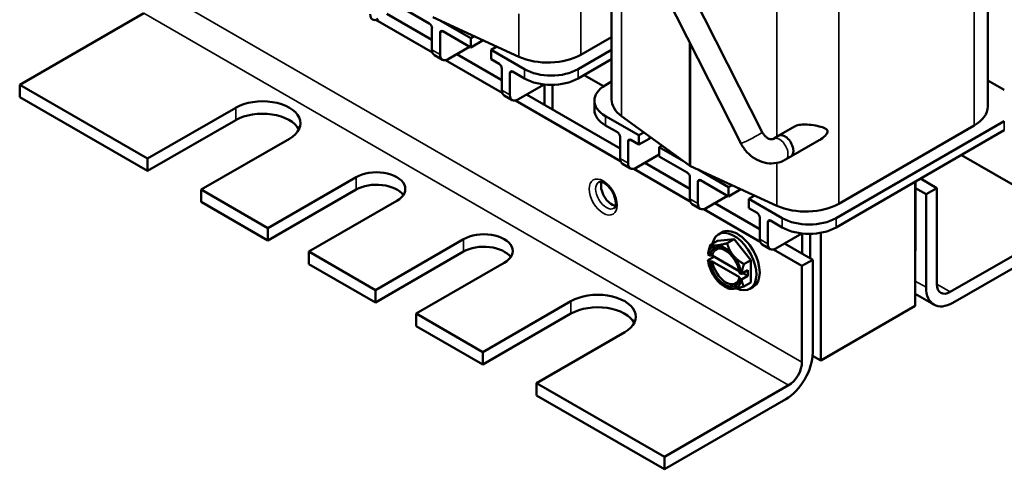
# Model space of a CAD drawing. Units: inches. Extents: x 0.05 to 2.15, y 0.02 to 1.68.
# Drawn here: x 1.49 to 1.92, y 0.87 to 1.07 of the extents above; entities that cross this region are included whole.
import ezdxf

# ---------------------------------------------------------------- set-up
doc = ezdxf.new("R2010")
doc.units = ezdxf.units.IN
doc.header["$LTSCALE"] = 0.1
doc.header["$MEASUREMENT"] = 0
doc.layers.add('Visible (ANSI)', color=7, linetype='Continuous', lineweight=50)
doc.layers.add('Visible Narrow (ANSI)', color=7, linetype='Continuous', lineweight=35)

msp = doc.modelspace()

# ---------------------------------------------------------------- linework, layer by layer
at = {"layer": 'Visible (ANSI)'}
for p, q in [((1.81388, 1.01754), (1.74628, 1.151)), ((1.80442, 1.01275), (1.73708, 1.1457)), ((1.91278, 1.02874), (1.91278, 1.14233)), ((1.74776, 1.0319), (1.74776, 1.12461)), ((1.65556, 1.07226), (1.66782, 1.06518)), ((1.54256, 1.06975), (1.48812, 1.03832)), ((1.66899, 1.058), (1.64922, 1.06941)), ((1.66931, 1.068), (1.70716, 1.05062)), ((1.64433, 1.06679), (1.66917, 1.05245)), ((1.66899, 1.06314), (1.66899, 1.05361)), ((1.68596, 1.05878), (1.67269, 1.06645)), ((1.67253, 1.0611), (1.67253, 1.05157)), ((1.67371, 1.06178), (1.68596, 1.0547)), ((1.68596, 1.05878), (1.68748, 1.05966)), ((1.68596, 1.0547), (1.68596, 1.05878)), ((1.73431, 1.05151), (1.74776, 1.05928)), ((1.67606, 1.04953), (1.68549, 1.05497)), ((1.69142, 1.05785), (1.68596, 1.0547)), ((1.69746, 1.05508), (1.69492, 1.05361)), ((1.67003, 1.05132), (1.67356, 1.04928)), ((1.69963, 1.0403), (1.67986, 1.05172)), ((1.69492, 1.05361), (1.69492, 1.04953)), ((1.70953, 1.04518), (1.69492, 1.05361)), ((1.74776, 1.05364), (1.7331, 1.04518)), ((1.67497, 1.0491), (1.69981, 1.03476)), ((1.69492, 1.04953), (1.69846, 1.04749)), ((1.69963, 1.04545), (1.69963, 1.03592)), ((1.7331, 1.04109), (1.74776, 1.04956)), ((1.70317, 1.04341), (1.70317, 1.03388)), ((1.70435, 1.04409), (1.70953, 1.04109)), ((1.73572, 1.0426), (1.74429, 1.03766)), ((1.48812, 1.03832), (1.54421, 1.00593)), ((1.48812, 1.03832), (1.48812, 1.03287)), ((1.70671, 1.03184), (1.71816, 1.03845)), ((1.71828, 1.03844), (1.71828, 1.02954)), ((1.72181, 1.03828), (1.72181, 1.0275)), ((1.74513, 1.03818), (1.74776, 1.0397)), ((1.91278, 1.04023), (1.92006, 1.03603)), ((1.48812, 1.03287), (1.54421, 1.00049)), ((1.70067, 1.03363), (1.70421, 1.03159)), ((1.75149, 1.01037), (1.7105, 1.03403)), ((1.54421, 1.00593), (1.58287, 1.02825)), ((1.70561, 1.03141), (1.75164, 1.00484)), ((1.74024, 1.03138), (1.74024, 1.02729)), ((1.75974, 1.01614), (1.74513, 1.02457)), ((1.75219, 1.02457), (1.78193, 1.00293)), ((1.58287, 1.0228), (1.54421, 1.00049)), ((1.74513, 1.02049), (1.75031, 1.0175)), ((1.82796, 1.01996), (1.82112, 1.01601)), ((1.92006, 1.02242), (1.84624, 0.9798)), ((1.84745, 0.98614), (1.9068, 1.02041)), ((1.75149, 1.01546), (1.75149, 1.00593)), ((1.75974, 1.01614), (1.76199, 1.01744)), ((1.75974, 1.01205), (1.75974, 1.01614)), ((1.82113, 1.016), (1.81877, 1.01464)), ((1.84624, 0.97572), (1.92006, 1.01834)), ((1.60644, 1.01464), (1.56778, 0.99232)), ((1.75503, 1.01341), (1.75503, 1.00389)), ((1.7562, 1.01409), (1.75974, 1.01205)), ((1.76422, 1.01464), (1.75974, 1.01205)), ((1.76991, 1.01167), (1.7687, 1.01096)), ((1.7687, 1.01096), (1.7687, 1.00688)), ((1.77927, 1.00486), (1.7687, 1.01096)), ((1.83879, 1.01394), (1.82644, 1.00681)), ((1.75856, 1.00185), (1.7687, 1.0077)), ((1.7687, 1.00688), (1.78095, 0.99981)), ((1.82643, 1.00682), (1.82407, 1.00546)), ((1.9508, 0.97885), (1.90123, 1.00747)), ((1.54421, 1.00049), (1.54421, 1.00593)), ((1.75253, 1.00364), (1.75606, 1.0016)), ((1.78213, 0.99268), (1.7624, 1.00407)), ((1.78244, 1.00263), (1.82029, 0.98525)), ((1.75754, 1.00143), (1.78228, 0.98714)), ((1.7991, 0.99341), (1.78583, 1.00107)), ((1.59701, 0.97545), (1.63567, 0.99776)), ((1.78213, 0.99776), (1.78213, 0.98824)), ((1.78567, 0.99572), (1.78567, 0.9862)), ((1.78684, 0.9964), (1.7991, 0.98933)), ((1.7991, 0.99341), (1.80061, 0.99428)), ((1.88103, 0.94129), (1.88103, 0.99581)), ((1.88115, 0.99587), (1.88115, 0.96713)), ((1.89046, 0.993), (1.88332, 0.99713)), ((1.56778, 0.99232), (1.59701, 0.97545)), ((1.56778, 0.99232), (1.56778, 0.98688)), ((1.63567, 0.99232), (1.59701, 0.97)), ((1.7892, 0.98416), (1.79863, 0.9896)), ((1.7991, 0.98933), (1.7991, 0.99341)), ((1.80455, 0.99248), (1.7991, 0.98933)), ((1.81059, 0.9897), (1.80806, 0.98824)), ((1.88115, 0.99293), (1.88575, 0.99028)), ((1.88575, 0.99028), (1.89046, 0.993)), ((1.88575, 0.94946), (1.88575, 0.99028)), ((1.89046, 0.993), (1.89046, 0.95082)), ((1.56778, 0.98688), (1.59701, 0.97)), ((1.65358, 0.98742), (1.61492, 0.9651)), ((1.78317, 0.98595), (1.7867, 0.98391)), ((1.81277, 0.97498), (1.79304, 0.98637)), ((1.80806, 0.98824), (1.80806, 0.98416)), ((1.82267, 0.9798), (1.80806, 0.98824)), ((1.78818, 0.98374), (1.81292, 0.96945)), ((1.80806, 0.98416), (1.81159, 0.98212)), ((1.81277, 0.98007), (1.81277, 0.97055)), ((1.81631, 0.97803), (1.81631, 0.96851)), ((1.81749, 0.97871), (1.82267, 0.97572)), ((1.89635, 0.94741), (1.9508, 0.97885)), ((1.59701, 0.97), (1.59701, 0.97545)), ((1.79465, 0.97267), (1.79611, 0.97352)), ((1.81984, 0.96647), (1.83129, 0.97308)), ((1.83142, 0.97306), (1.83142, 0.96422)), ((1.83495, 0.97291), (1.83495, 0.96218)), ((1.83955, 0.97336), (1.83955, 0.91734)), ((1.9508, 0.97341), (1.89753, 0.94265)), ((1.64415, 0.94823), (1.68281, 0.97055)), ((1.79113, 0.96812), (1.79419, 0.96989)), ((1.79419, 0.96989), (1.80155, 0.97054)), ((1.7985, 0.96878), (1.80155, 0.97054)), ((1.80155, 0.97054), (1.80892, 0.96138)), ((1.81381, 0.96826), (1.81734, 0.96622)), ((1.83601, 0.96157), (1.82369, 0.96868)), ((1.61492, 0.9651), (1.64415, 0.94823)), ((1.61492, 0.9651), (1.61492, 0.95966)), ((1.68281, 0.9651), (1.64415, 0.94279)), ((1.79007, 0.96378), (1.79007, 0.96388)), ((1.79082, 0.96335), (1.79007, 0.96378)), ((1.80377, 0.95653), (1.79196, 0.96335)), ((1.81882, 0.96605), (1.8313, 0.95885)), ((1.61492, 0.95966), (1.64415, 0.94279)), ((1.70072, 0.96021), (1.66206, 0.93789)), ((1.79277, 0.96288), (1.79007, 0.96133)), ((1.79007, 0.96133), (1.79007, 0.96123)), ((1.79007, 0.96123), (1.79082, 0.9608)), ((1.79196, 0.96079), (1.80388, 0.95391)), ((1.80586, 0.95962), (1.80892, 0.96138)), ((1.80892, 0.96138), (1.80892, 0.95156)), ((1.8313, 0.95885), (1.83601, 0.96157)), ((1.83601, 0.96157), (1.83601, 0.92074)), ((1.80464, 0.95537), (1.80389, 0.9558)), ((1.80481, 0.95537), (1.80464, 0.95537)), ((1.80755, 0.95696), (1.80481, 0.95537)), ((1.80534, 0.95568), (1.80755, 0.95441)), ((1.80755, 0.95441), (1.80755, 0.95696)), ((1.8313, 0.91666), (1.8313, 0.95885)), ((1.80389, 0.95325), (1.80464, 0.95282)), ((1.80464, 0.95282), (1.80481, 0.95282)), ((1.80755, 0.95441), (1.80481, 0.95282)), ((1.80586, 0.9498), (1.80892, 0.95156)), ((1.64415, 0.94279), (1.64415, 0.94823)), ((1.79736, 0.9498), (1.7985, 0.94914)), ((1.80845, 0.94877), (1.80991, 0.94962)), ((1.8892, 0.94183), (1.88103, 0.94654)), ((1.69129, 0.92101), (1.72995, 0.94333)), ((1.66206, 0.93789), (1.69129, 0.92101)), ((1.66206, 0.93789), (1.66206, 0.93245)), ((1.72995, 0.93789), (1.69129, 0.91557)), ((1.88103, 0.94129), (1.83955, 0.91734)), ((1.66206, 0.93245), (1.69129, 0.91557)), ((1.75352, 0.92972), (1.71486, 0.90741)), ((1.69129, 0.91557), (1.69129, 0.92101)), ((1.83955, 0.91734), (1.83596, 0.91941)), ((1.71486, 0.90741), (1.77096, 0.87502)), ((1.71486, 0.90741), (1.71486, 0.90196)), ((1.77096, 0.87502), (1.82541, 0.90645)), ((1.71486, 0.90196), (1.77096, 0.86957)), ((1.82423, 0.90033), (1.77096, 0.86957)), ((1.77096, 0.86957), (1.77096, 0.87502))]:
    msp.add_line(p, q, dxfattribs=at)
for centre, major_axis, start_param, end_param in [((1.64542, 1.0713), (-0.0025, -0.00433), 5.497787, 7.068583), ((1.66782, 1.06382), (-0.00083, 0.00144), 3.926991, 5.497787), ((1.67371, 1.06042), (-0.00083, 0.00144), 5.497787, 7.068583), ((1.67253, 1.05565), (-0.0025, -0.00433), 5.497787, 6.283185), ((1.67606, 1.05361), (-0.0025, -0.00433), 5.497787, 7.068583), ((1.71987, 1.05985), (0.02043, 0), 4.040535, 5.497787), ((1.69846, 1.04613), (-0.00083, 0.00144), 3.926991, 5.497787), ((1.70435, 1.04273), (-0.00083, 0.00144), 5.497787, 7.068583), ((1.72132, 1.05198), (-0.01667, 0), 0.785398, 2.356194), ((1.72132, 1.0479), (0.01667, 0), 3.926991, 5.497787), ((1.75691, 1.03138), (-0.01667, 0), 5.497787, 7.068583), ((1.70317, 1.03796), (-0.0025, -0.00433), 5.497787, 6.283185), ((1.70671, 1.03592), (-0.0025, -0.00433), 5.497787, 7.068583), ((1.59465, 1.02144), (0.01667, 0), 5.497787, 8.63938), ((1.76819, 1.0319), (-0.02043, 0), 0, 0.670604), ((1.89236, 1.02874), (0.02043, 0), 5.497787, 6.283185), ((1.59465, 1.016), (0.01667, 0), 0.286757, 2.356194), ((1.75691, 1.02729), (-0.01667, 0), 0, 0.785398), ((1.75031, 1.01614), (-0.00083, 0.00144), 3.926991, 5.497787), ((1.7687, 1.01205), (-0.00633, 0), 5.297488, 5.497787), ((1.82378, 1.01141), (0.00266, -0.0046), 6.20738, 9.500583), ((1.7562, 1.01273), (-0.00083, 0.00144), 5.497787, 7.068583), ((1.75503, 1.00797), (-0.0025, -0.00433), 5.497787, 6.283185), ((1.75856, 1.00593), (-0.0025, -0.00433), 5.497787, 7.068583), ((1.78443, 1.00407), (0.0032, 0), 3.812197, 4.040535), ((1.64462, 0.99259), (0.01267, 0), 5.497787, 8.63938), ((1.78095, 0.99845), (-0.00083, 0.00144), 3.926991, 5.497787), ((1.64462, 0.98715), (0.01267, 0), 0.381337, 2.356194), ((1.74786, 0.99123), (0.00333, -0.00577), 3.571323, 5.853455), ((1.78684, 0.99504), (-0.00083, 0.00144), 5.497787, 7.068583), ((1.78567, 0.99028), (-0.0025, -0.00433), 5.497787, 6.283185), ((1.7892, 0.98824), (-0.0025, -0.00433), 5.497787, 7.068583), ((1.83301, 0.99448), (0.02043, 0), 4.040535, 5.497787), ((1.81159, 0.98075), (-0.00083, 0.00144), 3.926991, 5.497787), ((1.81749, 0.97735), (-0.00083, 0.00144), 5.497787, 7.068583), ((1.83446, 0.98661), (-0.01667, 0), 0.785398, 2.356194), ((1.69176, 0.96538), (0.01267, 0), 5.497787, 8.63938), ((1.80155, 0.96072), (-0.0069, 0.01195), 2.445152, 6.853179), ((1.80301, 0.96157), (-0.0069, 0.01195), 3.141593, 6.283185), ((1.83446, 0.98252), (0.01667, 0), 3.926991, 5.497787), ((1.69176, 0.95993), (0.01267, 0), 0.381337, 2.356194), ((1.79736, 0.9583), (-0.00521, 0.00902), 6.021386, 6.918015), ((1.79736, 0.9583), (-0.00469, 0.00812), 4.094439, 6.901135), ((1.79736, 0.9583), (-0.00521, 0.00902), 4.974188, 6.021386), ((1.81631, 0.97259), (-0.0025, -0.00433), 5.497787, 6.283185), ((1.81984, 0.97055), (-0.0025, -0.00433), 5.497787, 7.068583), ((1.79792, 0.95863), (-0.00429, 0.00743), 5.54341, 6.885344), ((1.80155, 0.96072), (-0.0069, 0.01195), 1.047132, 1.099901), ((1.79736, 0.9583), (-0.00521, 0.00902), 4.077559, 4.974188), ((1.86936, 0.97394), (-0.00833, 0.01443), 3.785451, 3.926991), ((1.79736, 0.9583), (-0.00521, 0.00902), 0.935966, 1.832596), ((1.79736, 0.9583), (0.00469, -0.00812), 4.094439, 6.901135), ((1.79792, 0.95863), (0.00429, -0.00743), 4.11023, 6.885344), ((1.79736, 0.9583), (0.00521, -0.00902), 4.974188, 6.021386), ((1.79736, 0.9583), (0.00521, -0.00902), 6.021386, 6.918015), ((1.89635, 0.95422), (-0.00417, -0.00722), 5.497787, 7.068583), ((1.74173, 0.93653), (0.01667, 0), 5.497787, 8.63938), ((1.89753, 0.95626), (-0.00833, -0.01443), 5.497787, 7.068583), ((1.74173, 0.93108), (0.01667, 0), 0.286757, 2.356194), ((1.82423, 0.91394), (-0.00833, -0.01443), 0.785398, 2.356194), ((1.82541, 0.91326), (0.00417, 0.00722), 3.926991, 5.497787)]:
    msp.add_ellipse(centre, major_axis=major_axis, ratio=0.57735, start_param=start_param, end_param=end_param, dxfattribs=at)
for points, knots in [([(1.82796, 1.01996), (1.82854, 1.02029), (1.82925, 1.02053), (1.83088, 1.02083), (1.83179, 1.02088), (1.83382, 1.02086), (1.83508, 1.02073), (1.83749, 1.02037), (1.83864, 1.02014), (1.84044, 1.01963), (1.84136, 1.01933), (1.84208, 1.01876), (1.84223, 1.01862), (1.84243, 1.01828), (1.84249, 1.01808), (1.84249, 1.01787)], [0.9418104, 0.9418104, 0.9418104, 0.9418104, 1.0309078, 1.0309078, 1.1278384, 1.1278384, 1.2628729, 1.2628729, 1.3979073, 1.3979073, 1.511093, 1.511093, 1.5401137, 1.5401137, 1.5691343, 1.5691343, 1.5691343, 1.5691343]), ([(1.81877, 1.01464), (1.81857, 1.01452), (1.81837, 1.01446), (1.8179, 1.01439), (1.81763, 1.01439), (1.81696, 1.01455), (1.81657, 1.0147), (1.81582, 1.01516), (1.81546, 1.01545), (1.81479, 1.01613), (1.81448, 1.01653), (1.81409, 1.01715), (1.81398, 1.01735), (1.81388, 1.01754)], [3.141593, 3.141593, 3.141593, 3.141593, 3.455752, 3.455752, 3.769911, 3.769911, 4.08407, 4.08407, 4.351425, 4.351425, 4.605236, 4.605236, 4.712389, 4.712389, 4.712389, 4.712389]), ([(1.84249, 1.01787), (1.84249, 1.01767), (1.84243, 1.01743), (1.84223, 1.01697), (1.84208, 1.01675), (1.84136, 1.01577), (1.84044, 1.01501), (1.83936, 1.01428), (1.83908, 1.01411), (1.83879, 1.01394)], [0, 0, 0, 0, 0.0290206, 0.0290206, 0.0580413, 0.0580413, 0.171227, 0.171227, 0.2078447, 0.2078447, 0.2078447, 0.2078447]), ([(1.82407, 1.00546), (1.82284, 1.00475), (1.82147, 1.00425), (1.81866, 1.00375), (1.81722, 1.00374), (1.81434, 1.0042), (1.81291, 1.00468), (1.81021, 1.00608), (1.80895, 1.00701), (1.80672, 1.00918), (1.80575, 1.01042), (1.80477, 1.01209), (1.80459, 1.01242), (1.80442, 1.01275)], [3.141593, 3.141593, 3.141593, 3.141593, 3.42456, 3.42456, 3.70809, 3.70809, 4.008352, 4.008352, 4.322511, 4.322511, 4.63667, 4.63667, 4.712389, 4.712389, 4.712389, 4.712389]), ([(1.74217, 0.99565), (1.74231, 0.99573), (1.74248, 0.99578), (1.74302, 0.99579), (1.74341, 0.99572), (1.74424, 0.99538), (1.74467, 0.99514), (1.74555, 0.9945), (1.746, 0.9941), (1.7469, 0.99315), (1.74733, 0.99259), (1.74811, 0.9914), (1.74846, 0.99075), (1.74903, 0.98945), (1.74925, 0.98879), (1.74954, 0.98756), (1.74962, 0.98697), (1.74964, 0.98596), (1.74959, 0.98553), (1.74941, 0.98484), (1.74929, 0.98459), (1.74906, 0.98426), (1.74895, 0.98417), (1.74884, 0.9841)], [5.497787, 5.497787, 5.497787, 5.497787, 5.811946, 5.811946, 6.13921, 6.13921, 6.409749, 6.409749, 6.685965, 6.685965, 6.970773, 6.970773, 7.260087, 7.260087, 7.548502, 7.548502, 7.830628, 7.830628, 8.103518, 8.103518, 8.377979, 8.377979, 8.63938, 8.63938, 8.63938, 8.63938])]:
    msp.add_open_spline(points, degree=3, knots=knots, dxfattribs=at)
for points, weights in [([(1.79113, 0.96812), (1.79029, 0.9657), (1.79007, 0.96388)], [1.3094944999, 1.38259057168, 1.40293663074]), ([(1.79367, 0.96779), (1.79197, 0.96764), (1.79113, 0.96812)], [1.41078425197, 1.41078425197, 1.3094944999]), ([(1.7985, 0.96878), (1.79538, 0.96795), (1.79367, 0.96779)], [1.3094944999, 1.41078425197, 1.41078425197]), ([(1.80104, 0.96354), (1.79933, 0.96567), (1.7985, 0.96878)], [1.41078425197, 1.41078425197, 1.3094944999]), ([(1.80586, 0.95962), (1.80275, 0.96141), (1.80104, 0.96354)], [1.3094944999, 1.41078425197, 1.41078425197]), ([(1.80481, 0.95537), (1.80502, 0.95719), (1.80586, 0.95962)], [1.40293663074, 1.38259057168, 1.3094944999]), ([(1.80586, 0.9498), (1.80502, 0.95125), (1.80481, 0.95282)], [1.3094944999, 1.38259057168, 1.40293663074]), ([(1.7985, 0.94914), (1.79933, 0.94866), (1.80104, 0.94881)], [1.3094944999, 1.41078425197, 1.41078425197]), ([(1.80104, 0.94881), (1.80275, 0.94896), (1.80586, 0.9498)], [1.41078425197, 1.41078425197, 1.3094944999])]:
    msp.add_rational_spline(points, weights, degree=2, dxfattribs=at)
for points in [[(1.79082, 0.96335), (1.7912, 0.96335), (1.79158, 0.96335), (1.79196, 0.96335)], [(1.79196, 0.96079), (1.79158, 0.9608), (1.7912, 0.9608), (1.79082, 0.9608)], [(1.80389, 0.95325), (1.80389, 0.95347), (1.80389, 0.95369), (1.80388, 0.95391)]]:
    msp.add_open_spline(points, degree=3, dxfattribs=at)
at = {"layer": 'Visible Narrow (ANSI)'}
for p, q in [((1.73431, 1.05151), (1.73431, 1.13688)), ((1.9068, 1.02041), (1.9068, 1.13887)), ((1.75219, 1.02457), (1.75219, 1.11588)), ((1.82029, 1.01552), (1.82029, 1.10528)), ((1.84745, 0.98614), (1.84745, 1.10461)), ((1.54846, 1.07996), (1.8313, 0.91666)), ((1.54256, 1.06975), (1.82541, 0.90645)), ((1.70716, 1.05062), (1.70716, 1.0694)), ((1.67253, 1.0611), (1.67371, 1.06178)), ((1.78193, 1.00293), (1.78193, 1.05716)), ((1.78244, 1.00263), (1.78244, 1.05615)), ((1.67253, 1.05157), (1.66899, 1.05361)), ((1.70317, 1.04341), (1.70435, 1.04409)), ((1.70953, 1.04518), (1.70953, 1.04109)), ((1.7331, 1.04518), (1.7331, 1.04109)), ((1.70317, 1.03388), (1.69963, 1.03592)), ((1.58287, 1.0228), (1.58287, 1.02825)), ((1.74513, 1.02457), (1.74513, 1.02049)), ((1.92006, 1.02242), (1.92006, 1.01834)), ((1.76422, 1.01582), (1.76422, 1.01464)), ((1.75503, 1.01341), (1.7562, 1.01409)), ((1.75503, 1.00389), (1.75149, 1.00593)), ((1.82029, 0.98525), (1.82029, 1.00404)), ((1.63567, 0.99232), (1.63567, 0.99776)), ((1.78567, 0.99572), (1.78684, 0.9964)), ((1.78567, 0.9862), (1.78213, 0.98824)), ((1.81631, 0.97803), (1.81749, 0.97871)), ((1.82267, 0.9798), (1.82267, 0.97572)), ((1.84624, 0.9798), (1.84624, 0.97572)), ((1.68281, 0.9651), (1.68281, 0.97055)), ((1.81631, 0.96851), (1.81277, 0.97055)), ((1.88115, 0.96713), (1.88103, 0.96706)), ((1.88575, 0.94946), (1.88103, 0.95218)), ((1.89635, 0.94741), (1.89046, 0.95082)), ((1.72995, 0.93789), (1.72995, 0.94333))]:
    msp.add_line(p, q, dxfattribs=at)
for centre, major_axis, ratio, start_param, end_param in [((1.80915, 1.01515), (-0.00473, -0.00239), 0.077124, 0, 3.141593), ((1.82142, 1.01005), (0.00265, -0.00459), 0.57735, 0, 3.141593), ((1.7455, 0.98987), (0.00333, -0.00577), 0.57735, 3.141593, 6.283185)]:
    msp.add_ellipse(centre, major_axis=major_axis, ratio=ratio, start_param=start_param, end_param=end_param, dxfattribs=at)
msp.add_ellipse((1.74409, 0.98906), major_axis=(0.00433, -0.00751), ratio=0.57735, dxfattribs=at)

doc.saveas('drawing.dxf')
